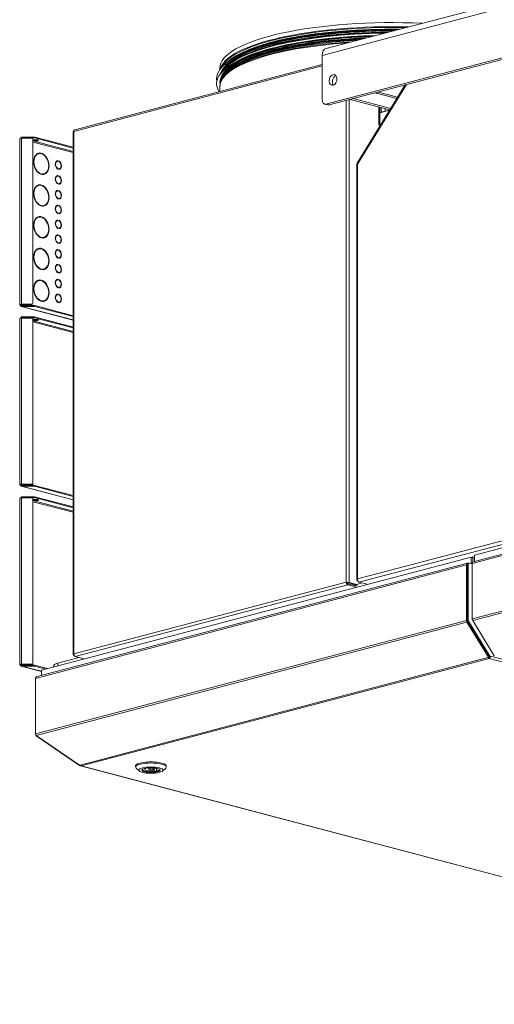
# Model space of a CAD drawing. Units: millimetres. Extents: x 207 to 8681, y 186 to 5585.
# Drawn here: x 5614 to 6047, y 251 to 1149 of the extents above; entities that cross this region are included whole.
import ezdxf

# ---------------------------------------------------------------- set-up
doc = ezdxf.new("R2010")
doc.units = ezdxf.units.MM
doc.header["$LTSCALE"] = 20
doc.layers.add('AM - Drawing', color=7, linetype='Continuous', lineweight=5)

msp = doc.modelspace()

# ---------------------------------------------------------------- linework, layer by layer
at = {"layer": 'AM - Drawing'}
for p, q in [((6843.47, 1367.18), (5890.01, 1116.15)), ((5893.63, 1122.4), (6847.09, 1373.42)), ((5893.54, 1071.7), (6839.94, 1320.86)), ((6842.76, 1320.11), (5896.37, 1070.95)), ((5890.01, 1075.59), (5890.01, 1116.15)), ((5663.66, 1046.84), (5890.01, 1106.44)), ((5890.01, 1107.76), (5664.41, 1048.36)), ((5796.78, 1104.54), (5796.78, 1103.29)), ((5799.67, 1096.01), (5798.95, 1094.81)), ((5796.78, 1087.57), (5796.78, 1083.22)), ((5965.8, 1089.23), (5921.85, 1017.7)), ((5966.85, 1089.51), (5922.29, 1016.98)), ((5941.03, 1082.71), (5938.2, 1081.96)), ((5938.2, 1081.96), (5958.11, 1076.72)), ((5941.03, 1082.71), (5958.9, 1078)), ((5895.1, 1070.94), (5892.27, 1071.68)), ((5896.37, 1070.95), (5893.54, 1071.7)), ((5911.86, 635.62), (5911.86, 1075.03)), ((5914.69, 1075.77), (5914.69, 635.33)), ((5918.4, 1076.75), (5915.57, 1076.01)), ((5915.57, 1076.01), (5951.81, 1066.46)), ((5918.4, 1076.75), (5952.6, 1067.75)), ((5941.73, 1069.12), (5941.73, 1052.77)), ((5942.79, 1068.84), (5942.79, 1063.74)), ((5943.85, 1068.56), (5943.85, 1064.43)), ((5951.56, 1066.05), (5942.79, 1063.74)), ((5942.79, 1051.79), (5942.79, 1063.74)), ((5943.85, 1064.43), (5947.39, 1065.36)), ((5943.85, 1064.43), (5944.56, 1064.24)), ((5943.92, 1064.17), (5944.38, 1064.29)), ((5947.39, 1065.36), (5947.39, 1067.63)), ((5947.39, 1065.36), (5948.1, 1065.17)), ((5948.52, 1065.38), (5951.65, 1066.21)), ((5941.73, 1052.77), (5942.79, 1053.05)), ((5942.79, 1052.49), (5941.73, 1052.77)), ((5627.45, 1041.62), (5615.84, 1041.62)), ((5615.84, 1040.9), (5615.84, 1041.62)), ((5627.45, 1041.62), (5627.45, 1040.9)), ((5628.16, 1040.82), (5628.16, 1041.54)), ((5663.08, 1032.35), (5628.16, 1041.54)), ((5663.08, 1046.61), (5663.08, 569.76)), ((5663.66, 1046.84), (5663.66, 570.27)), ((5614.34, 888.71), (5614.34, 1040.17)), ((5615.84, 1040.9), (5627.45, 1040.9)), ((5615.84, 1040.9), (5617.09, 1040.57)), ((5615.84, 1040.57), (5625.36, 1040.57)), ((5615.84, 1040.57), (5615.84, 889.11)), ((5626.36, 1039.6), (5626.36, 890.07)), ((5626.36, 1038.13), (5663.08, 1028.46)), ((5663.08, 1027.46), (5626.36, 1037.12)), ((5663.08, 1031.62), (5628.16, 1040.82)), ((5631.55, 1026.46), (5631.02, 1026.32)), ((5633.61, 1027), (5633.08, 1026.86)), ((5633.08, 1026.59), (5633.08, 1026.86)), ((5633.61, 1027), (5633.61, 1026.52)), ((5634.32, 1026.33), (5634.32, 1026.82)), ((5648.63, 1019.46), (5648.1, 1019.32)), ((5649.17, 1019.99), (5648.64, 1019.86)), ((5648.64, 1019.46), (5648.64, 1019.86)), ((5649.17, 1019.99), (5649.17, 1019.51)), ((5649.87, 1019.32), (5649.87, 1019.81)), ((5921.56, 1016.66), (5921.56, 637.96)), ((5922.29, 1016.98), (5922.29, 638.84)), ((5633.61, 1008.22), (5633.08, 1008.08)), ((5633.08, 1007.94), (5633.08, 1008.08)), ((5633.61, 1008.22), (5633.61, 1007.73)), ((5634.32, 1007.55), (5634.32, 1008.03)), ((5636.38, 1008.09), (5635.85, 1007.95)), ((5648.63, 1005.95), (5648.1, 1005.81)), ((5649.17, 1012.82), (5648.64, 1012.68)), ((5648.64, 1012.64), (5648.64, 1012.68)), ((5649.17, 1006.49), (5648.64, 1006.35)), ((5648.64, 1005.95), (5648.64, 1006.35)), ((5649.17, 1012.82), (5649.17, 1012.34)), ((5649.17, 1006.49), (5649.17, 1006)), ((5649.87, 1012.15), (5649.87, 1012.64)), ((5649.87, 1005.82), (5649.87, 1006.3)), ((5650.41, 1012.69), (5649.88, 1012.55)), ((5631.55, 997.52), (5631.02, 997.38)), ((5633.61, 998.06), (5633.08, 997.92)), ((5633.08, 997.65), (5633.08, 997.92)), ((5633.61, 998.06), (5633.61, 997.58)), ((5634.32, 997.39), (5634.32, 997.87)), ((5649.17, 999.32), (5648.64, 999.18)), ((5648.64, 999.13), (5648.64, 999.18)), ((5649.17, 999.32), (5649.17, 998.83)), ((5649.87, 998.65), (5649.87, 999.13)), ((5650.41, 999.18), (5649.88, 999.04)), ((5648.63, 992.45), (5648.1, 992.31)), ((5649.17, 992.98), (5648.64, 992.84)), ((5648.64, 992.45), (5648.64, 992.84)), ((5649.17, 992.98), (5649.17, 992.5)), ((5649.87, 992.31), (5649.87, 992.8)), ((5633.61, 979.27), (5633.08, 979.13)), ((5633.08, 978.99), (5633.08, 979.13)), ((5633.61, 979.27), (5633.61, 978.79)), ((5634.32, 978.6), (5634.32, 979.09)), ((5636.38, 979.15), (5635.85, 979.01)), ((5648.63, 978.94), (5648.1, 978.8)), ((5649.17, 985.81), (5648.64, 985.67)), ((5648.64, 985.63), (5648.64, 985.67)), ((5649.17, 979.48), (5648.64, 979.34)), ((5648.64, 978.94), (5648.64, 979.34)), ((5649.17, 985.81), (5649.17, 985.33)), ((5649.17, 979.48), (5649.17, 978.99)), ((5649.87, 985.14), (5649.87, 985.63)), ((5649.87, 978.8), (5649.87, 979.29)), ((5650.41, 985.68), (5649.88, 985.54)), ((5649.17, 972.31), (5648.64, 972.17)), ((5648.64, 972.12), (5648.64, 972.17)), ((5649.17, 972.31), (5649.17, 971.82)), ((5649.87, 971.63), (5649.87, 972.12)), ((5650.41, 972.17), (5649.88, 972.03)), ((5631.55, 968.58), (5631.02, 968.44)), ((5633.61, 969.12), (5633.08, 968.98)), ((5633.08, 968.71), (5633.08, 968.98)), ((5633.61, 969.12), (5633.61, 968.64)), ((5634.32, 968.45), (5634.32, 968.93)), ((5648.63, 965.43), (5648.1, 965.29)), ((5649.17, 965.97), (5648.64, 965.83)), ((5648.64, 965.44), (5648.64, 965.83)), ((5649.17, 965.97), (5649.17, 965.48)), ((5649.87, 965.3), (5649.87, 965.78)), ((5648.63, 951.93), (5648.1, 951.79)), ((5649.17, 958.8), (5648.64, 958.66)), ((5648.64, 958.62), (5648.64, 958.66)), ((5649.17, 952.46), (5648.64, 952.32)), ((5648.64, 951.93), (5648.64, 952.32)), ((5649.17, 958.8), (5649.17, 958.31)), ((5649.17, 952.46), (5649.17, 951.98)), ((5649.87, 958.13), (5649.87, 958.61)), ((5649.87, 951.79), (5649.87, 952.28)), ((5650.41, 958.66), (5649.88, 958.52)), ((5633.61, 950.33), (5633.08, 950.19)), ((5633.08, 950.05), (5633.08, 950.19)), ((5633.61, 950.33), (5633.61, 949.85)), ((5634.32, 949.66), (5634.32, 950.15)), ((5636.38, 950.2), (5635.85, 950.06)), ((5649.17, 945.29), (5648.64, 945.15)), ((5648.64, 945.11), (5648.64, 945.15)), ((5649.17, 945.29), (5649.17, 944.81)), ((5649.87, 944.62), (5649.87, 945.11)), ((5650.41, 945.16), (5649.88, 945.02)), ((5631.55, 939.64), (5631.02, 939.5)), ((5633.61, 940.18), (5633.08, 940.04)), ((5633.08, 939.77), (5633.08, 940.04)), ((5633.61, 940.18), (5633.61, 939.69)), ((5634.32, 939.51), (5634.32, 939.99)), ((5648.63, 938.42), (5648.1, 938.28)), ((5649.17, 938.96), (5648.64, 938.82)), ((5648.64, 938.42), (5648.64, 938.82)), ((5649.17, 938.96), (5649.17, 938.47)), ((5649.87, 938.29), (5649.87, 938.77)), ((5648.63, 924.92), (5648.1, 924.78)), ((5649.17, 931.79), (5648.64, 931.65)), ((5648.64, 931.6), (5648.64, 931.65)), ((5649.17, 925.45), (5648.64, 925.31)), ((5648.64, 924.92), (5648.64, 925.31)), ((5649.17, 931.79), (5649.17, 931.3)), ((5649.17, 925.45), (5649.17, 924.97)), ((5649.87, 931.11), (5649.87, 931.6)), ((5649.87, 924.78), (5649.87, 925.27)), ((5650.41, 931.65), (5649.88, 931.51)), ((5633.61, 921.39), (5633.08, 921.25)), ((5633.08, 921.11), (5633.08, 921.25)), ((5633.61, 921.39), (5633.61, 920.91)), ((5634.32, 920.72), (5634.32, 921.2)), ((5636.38, 921.26), (5635.85, 921.12)), ((5649.17, 918.28), (5648.64, 918.14)), ((5648.64, 918.1), (5648.64, 918.14)), ((5649.17, 918.28), (5649.17, 917.79)), ((5649.87, 917.61), (5649.87, 918.1)), ((5650.41, 918.15), (5649.88, 918.01)), ((5631.55, 910.69), (5631.02, 910.56)), ((5633.61, 911.24), (5633.08, 911.1)), ((5633.08, 910.83), (5633.08, 911.1)), ((5633.61, 911.24), (5633.61, 910.75)), ((5634.32, 910.57), (5634.32, 911.05)), ((5648.63, 911.41), (5648.1, 911.27)), ((5649.17, 911.95), (5648.64, 911.81)), ((5648.64, 911.41), (5648.64, 911.81)), ((5649.17, 911.95), (5649.17, 911.46)), ((5649.87, 911.27), (5649.87, 911.76)), ((5648.63, 897.9), (5648.1, 897.76)), ((5649.17, 904.78), (5648.64, 904.64)), ((5648.64, 904.59), (5648.64, 904.64)), ((5649.17, 898.44), (5648.64, 898.3)), ((5648.64, 897.9), (5648.64, 898.3)), ((5649.17, 904.78), (5649.17, 904.29)), ((5649.17, 898.44), (5649.17, 897.95)), ((5649.87, 904.1), (5649.87, 904.59)), ((5649.87, 897.77), (5649.87, 898.25)), ((5650.41, 904.64), (5649.88, 904.5)), ((5625.36, 889.11), (5615.84, 889.11)), ((5615.84, 889.11), (5615.84, 888.91)), ((5625.36, 888.91), (5615.84, 888.91)), ((5625.36, 889.11), (5625.36, 888.91)), ((5626.36, 889.87), (5626.36, 890.07)), ((5633.61, 892.45), (5633.08, 892.31)), ((5633.08, 892.17), (5633.08, 892.31)), ((5633.61, 892.45), (5633.61, 891.97)), ((5634.32, 891.78), (5634.32, 892.26)), ((5636.38, 892.32), (5635.85, 892.18)), ((5649.17, 891.27), (5648.64, 891.13)), ((5648.64, 891.09), (5648.64, 891.13)), ((5649.17, 891.27), (5649.17, 890.78)), ((5649.87, 890.6), (5649.87, 891.08)), ((5650.41, 891.13), (5649.88, 890.99)), ((5614.39, 888.81), (5615.31, 888.57)), ((5615.31, 888.57), (5614.78, 888.43)), ((5615.31, 888.85), (5615.31, 888.57)), ((5615.31, 888.57), (5617.53, 887.99)), ((5663.08, 874.72), (5615.46, 887.26)), ((5627.45, 887.99), (5615.84, 887.99)), ((5615.84, 887.99), (5615.84, 887.26)), ((5615.84, 887.26), (5627.45, 887.26)), ((5615.84, 887.26), (5663.08, 874.83)), ((5627.45, 887.99), (5627.45, 887.26)), ((5628.16, 887.19), (5628.16, 887.91)), ((5628.16, 887.91), (5663.08, 878.72)), ((5628.16, 887.19), (5663.08, 877.99)), ((5614.34, 724.71), (5614.34, 876.17)), ((5615.84, 876.89), (5615.84, 877.62)), ((5627.86, 877.62), (5615.84, 877.62)), ((5615.84, 876.89), (5617.09, 876.56)), ((5615.84, 876.89), (5627.86, 876.89)), ((5615.84, 876.56), (5626.36, 876.56)), ((5615.84, 876.56), (5615.84, 725.1)), ((5626.36, 876.56), (5626.36, 725.1)), ((5626.36, 874.12), (5663.08, 864.46)), ((5663.08, 863.45), (5626.36, 873.12)), ((5663.08, 868.35), (5627.86, 877.62)), ((5627.86, 876.89), (5627.86, 877.62)), ((5663.08, 867.62), (5627.86, 876.89)), ((5922.29, 638.84), (6833.75, 878.81)), ((6836.12, 876.09), (5923.45, 635.81)), ((6444.08, 763.95), (6027.88, 654.38)), ((6447.92, 770.72), (6028.95, 660.42)), ((6026.97, 652.81), (6443.18, 762.39)), ((5614.39, 724.81), (5615.31, 724.57)), ((5615.31, 724.57), (5614.78, 724.43)), ((5615.31, 724.85), (5615.31, 724.57)), ((5615.31, 724.57), (5617.53, 723.98)), ((5663.08, 710.72), (5615.46, 723.26)), ((5615.84, 725.1), (5615.84, 724.91)), ((5626.36, 725.1), (5615.84, 725.1)), ((5626.36, 724.91), (5615.84, 724.91)), ((5615.84, 723.98), (5615.84, 723.26)), ((5627.86, 723.98), (5615.84, 723.98)), ((5615.84, 723.26), (5627.86, 723.26)), ((5615.84, 723.26), (5663.08, 710.83)), ((5626.36, 724.91), (5626.36, 725.1)), ((5627.86, 723.98), (5663.08, 714.71)), ((5627.86, 723.26), (5627.86, 723.98)), ((5627.86, 723.26), (5663.08, 713.99)), ((5614.34, 560.71), (5614.34, 712.17)), ((5615.84, 712.89), (5615.84, 713.61)), ((5627.86, 713.61), (5615.84, 713.61)), ((5615.84, 712.89), (5617.09, 712.56)), ((5615.84, 712.89), (5627.86, 712.89)), ((5615.84, 712.56), (5626.36, 712.56)), ((5615.84, 712.56), (5615.84, 561.1)), ((5626.36, 712.56), (5626.36, 561.1)), ((5626.36, 710.12), (5663.08, 700.45)), ((5663.08, 704.34), (5627.86, 713.61)), ((5627.86, 712.89), (5627.86, 713.61)), ((5663.08, 703.62), (5627.86, 712.89)), ((6026.97, 602.17), (6443.18, 711.74)), ((6027.39, 600.69), (6443.59, 710.27)), ((5663.08, 699.45), (5626.36, 709.12)), ((6025.81, 658.57), (5634.07, 555.43)), ((6028.95, 657.74), (6025.81, 658.57)), ((6025.81, 658.57), (6025.81, 652.67)), ((6027.4, 659.21), (6027.4, 654.1)), ((6028.95, 660.42), (6028.95, 654.66)), ((5628.69, 547.96), (6021.6, 651.4)), ((6022.51, 652.96), (5630.05, 549.64)), ((6021.6, 651.4), (6021.6, 600.75)), ((6022.31, 600.57), (6022.31, 651.21)), ((6022.59, 651.88), (6022.54, 651.87)), ((6023.3, 652.36), (6022.59, 652.18)), ((6022.59, 652.18), (6022.59, 600.65)), ((6023.03, 652.95), (6023.01, 652.96)), ((6023.75, 653.15), (6023.04, 652.96)), ((6023.3, 652.36), (6023.3, 600.83)), ((6026.97, 652.36), (6024, 653.14)), ((6026.97, 653.33), (6027.03, 653.35)), ((6026.97, 652.81), (6026.97, 653.33)), ((6026.97, 602.17), (6026.97, 652.81)), ((6027.43, 654.11), (6027.43, 654.11)), ((5663.66, 570.27), (5911.86, 635.62)), ((5913.48, 633.37), (5664.87, 567.92)), ((5912.56, 635.43), (5911.86, 635.62)), ((5913.48, 634.33), (5921.36, 632.26)), ((5913.48, 634.33), (5913.48, 633.37)), ((5913.48, 633.37), (5921.36, 631.29)), ((5913.98, 635.15), (5914.69, 635.33)), ((5913.98, 635.15), (5921.86, 633.07)), ((5922.57, 633.26), (5914.69, 635.33)), ((5920.59, 633.41), (5918.8, 632.93)), ((5922.43, 637.12), (5922.29, 637.08)), ((5922.29, 637.08), (5922.46, 637.04)), ((5926.58, 634.98), (5922.57, 633.93)), ((5930.98, 633.82), (5923.45, 635.81)), ((6022.59, 604.66), (6022.31, 604.59)), ((6026.97, 601.8), (6026.97, 602.17)), ((6026.97, 601.8), (6027, 601.81)), ((5628.69, 497.31), (6021.6, 600.75)), ((5629.31, 495.89), (6022.01, 599.28)), ((6022.01, 599.28), (6041.66, 567.3)), ((6042.16, 567.85), (6022.51, 599.83)), ((6023.3, 600.83), (6022.59, 600.65)), ((6023.5, 600.1), (6022.8, 599.91)), ((6022.8, 599.91), (6042.41, 568)), ((6023.5, 600.1), (6043.11, 568.18)), ((6027.18, 601.06), (6027.2, 601.07)), ((6027.25, 600.96), (6027.18, 601.06)), ((6047.04, 568.71), (6027.39, 600.69)), ((5668.36, 567), (5649.1, 561.93)), ((5663.77, 569.27), (5663.66, 569.25)), ((5663.66, 569.25), (5663.79, 569.21)), ((5672.75, 565.84), (5664.87, 567.92)), ((5669.31, 468.98), (6041.25, 566.9)), ((5670.31, 468.15), (6042.25, 566.08)), ((6041.25, 566.9), (6041.6, 567)), ((6042.16, 567.85), (6041.66, 567.3)), ((6041.67, 567.04), (6042.17, 567.59)), ((6042.25, 566.08), (6042.25, 567.04)), ((6042.25, 566.08), (6867.87, 348.71)), ((6043.11, 568.18), (6042.41, 568)), ((6043.34, 568.06), (6042.63, 567.87)), ((6043.41, 568.1), (6043.66, 568.38)), ((6043.66, 568.38), (6869.28, 351.01)), ((5614.39, 560.81), (5615.31, 560.57)), ((5615.31, 560.57), (5614.78, 560.43)), ((5615.31, 560.85), (5615.31, 560.57)), ((5615.31, 560.57), (5617.53, 559.98)), ((5634.07, 554.36), (5615.46, 559.26)), ((5615.84, 561.1), (5615.84, 560.9)), ((5626.36, 561.1), (5615.84, 561.1)), ((5626.36, 560.9), (5615.84, 560.9)), ((5615.84, 559.98), (5615.84, 559.26)), ((5627.86, 559.98), (5615.84, 559.98)), ((5615.84, 559.26), (5627.86, 559.26)), ((5615.84, 559.26), (5634.07, 554.46)), ((5626.36, 560.9), (5626.36, 561.1)), ((5627.86, 559.98), (5639.61, 556.89)), ((5627.86, 559.26), (5627.86, 559.98)), ((5627.86, 559.26), (5638.23, 556.53)), ((5645, 559.32), (5645, 558.31)), ((5649.1, 559.39), (5649.1, 561.93)), ((5628.69, 497.31), (5628.69, 547.96)), ((5634.07, 555.43), (5634.07, 550.7)), ((5628.69, 496.88), (5628.69, 497.31)), ((5628.69, 496.88), (5628.74, 496.9)), ((5668.91, 468.88), (5629.31, 495.89)), ((5629.31, 495.57), (5629.45, 495.8)), ((5668.91, 468.56), (5629.31, 495.57)), ((5669.31, 468.98), (5668.91, 468.88)), ((5668.91, 468.56), (5669.14, 468.94)), ((5669.31, 468.46), (5668.91, 468.56)), ((5669.31, 468.46), (5669.48, 468.74)), ((5669.8, 468.15), (6495.42, 250.79)), ((6495.93, 250.79), (5670.31, 468.15)), ((5719.95, 467.19), (5719.95, 468.15)), ((5747.95, 467.19), (5747.95, 468.15)), ((5723.37, 463.51), (5720.48, 466.18)), ((5728.95, 465.58), (5727.9, 465.81)), ((5728.95, 465.58), (5728.95, 466.06)), ((5730.41, 466.29), (5730.9, 466.18)), ((5731.95, 464.97), (5731.95, 466.32)), ((5735.95, 464.97), (5735.95, 466.32)), ((5737, 463.77), (5737, 466.18)), ((5738.95, 463.33), (5737, 463.77)), ((5738.95, 464.37), (5738.95, 465.58)), ((5738.95, 464.37), (5738.95, 463.33)), ((5738.95, 464.37), (5740.9, 463.93)), ((5744.53, 463.51), (5747.42, 466.18))]:
    msp.add_line(p, q, dxfattribs=at)
for centre, major_axis, ratio, start_param, end_param in [((5954.28, 1104.54), (-157.5, 0), 0.263274, 4.541877, 6.283185), ((5954.28, 1100.81), (-157.5, 0), 0.263274, 4.622096, 6.210455), ((5954.28, 1100.09), (-157.3, 0), 0.263274, 4.639373, 6.169525), ((5954.28, 1098.87), (-156.57, 0), 0.263274, 4.671592, 6.027181), ((5954.28, 1098.63), (-156.5, 0), 0.263274, 4.677632, 5.989446), ((5954.28, 1090.33), (-160.5, 0), 0.263274, 4.860837, 6.456198), ((5954.28, 1095.15), (-160.5, 0), 0.263274, 4.735408, 6.340293), ((5954.28, 1090.83), (-157, 0), 0.263274, 4.876652, 6.277295), ((5954.28, 1095.66), (-157, 0), 0.263274, 4.746338, 6.171733), ((5954.28, 1095.15), (-157, 0), 0.263274, 4.759046, 6.146349), ((5954.28, 1095.15), (-156.5, 0), 0.263274, 4.762561, 6.115682), ((5954.28, 1098.05), (-157, 0), 0.263274, 4.688212, 5.954594), ((5954.28, 1093.22), (-157, 0), 0.263274, 4.809483, 5.954594), ((5954.28, 1097.5), (-157, 0), 0.263274, 4.701248, 5.765185), ((5954.28, 1092.68), (-157, 0), 0.263274, 4.824383, 5.765185), ((5954.28, 1091.32), (-157.5, 0), 0.263274, 5.362761, 6.327318), ((5954.28, 1087.57), (-157.5, 0), 0.263274, 4.97489, 6.283185), ((5954.28, 1096.14), (-157.5, 0), 0.263274, 5.362761, 6.216092), ((5954.28, 1090.33), (-157, 0), 0.263274, 4.891615, 6.262565), ((5954.28, 1090.33), (-156.5, 0), 0.263274, 4.896239, 6.203855), ((5954.28, 1088.29), (-157.3, 0), 0.263274, 4.952789, 6.124966), ((5954.28, 1089.75), (-156.5, 0), 0.263274, 4.913966, 6.156408), ((5954.28, 1089.51), (-156.57, 0), 0.263274, 4.920861, 6.124966), ((5895.67, 1114.67), (-2.04, 7.74), 0.682161, 0, 1.202469), ((5902.88, 1092.97), (-1.27, -4.84), 0.682161, 3.584708, 5.84007), ((5893.54, 1076.52), (-1.27, -4.84), 0.682161, 5.080717, 6.651513), ((5896.37, 1075.77), (-1.27, -4.84), 0.682161, 0, 0.368328), ((5944.56, 1061.76), (-0.64, 2.42), 0.682161, 0, 0.319917), ((5948.8, 1059.46), (0.46, 1.74), 0.682161, 0.615679, 1.691772), ((5615.84, 1040.17), (0.38, 1.45), 0.682161, 0.368328, 1.544052), ((5627.45, 1041.36), (-1, 0), 0.263274, 3.926991, 4.712389), ((5615.84, 1040.17), (-1.5, 0), 0.263274, 6.021386, 6.283185), ((5615.84, 1040.17), (-1.5, 0), 0.263274, 4.712389, 6.021386), ((5615.84, 1040.17), (0.191, 0.725), 0.682161, 0.368328, 1.20501), ((5625.36, 1039.6), (1, 0), 0.964721, 0, 1.570796), ((5628.92, 1039.48), (2.5, 0), 0.263274, 3.723537, 5.701241), ((5627.45, 1040.63), (1, 0), 0.263274, 0.785398, 1.570796), ((5633.96, 1017.27), (-2.55, 9.67), 0.682161, 5.964879, 9.006429), ((5633.96, 1017.27), (-2.42, 9.19), 0.682161, 5.967514, 9.003794), ((5633.43, 1017.13), (-2.42, 9.19), 0.682161, 0, 0.638522), ((5633.43, 1017.13), (-2.55, 9.67), 0.682161, 5.964879, 6.242979), ((5633.96, 1017.27), (2.55, -9.67), 0.682161, 5.964879, 9.006429), ((5633.43, 1017.13), (-2.55, 9.67), 0.682161, 5.580065, 5.78953), ((5633.96, 1017.27), (2.42, -9.19), 0.682161, 5.967514, 9.003794), ((5649.52, 1016.07), (-1.02, 3.87), 0.682161, 6.040185, 8.931122), ((5648.99, 1015.93), (-0.89, 3.38), 0.682161, 0, 0.584202), ((5649.52, 1016.07), (-0.89, 3.38), 0.682161, 6.058205, 8.913103), ((5648.99, 1015.93), (-1.02, 3.87), 0.682161, 6.040185, 6.182526), ((5649.52, 1016.07), (1.02, -3.87), 0.682161, 6.040185, 8.931122), ((5648.99, 1015.93), (-1.02, 3.87), 0.682161, 5.530541, 5.597034), ((5649.52, 1016.07), (0.89, -3.38), 0.682161, 6.058205, 8.913103), ((5633.43, 1017.13), (-2.42, 9.19), 0.682161, 2.50307, 2.720609), ((5633.43, 1017.13), (2.42, -9.19), 0.682161, 6.046819, 6.283185), ((5633.43, 1017.13), (2.55, -9.67), 0.682161, 0.040207, 0.70312), ((5649.52, 1002.57), (-1.02, 3.87), 0.682161, 6.040185, 8.931122), ((5648.99, 1002.43), (-0.89, 3.38), 0.682161, 0, 0.584202), ((5649.52, 1002.57), (-0.89, 3.38), 0.682161, 6.058205, 8.913103), ((5648.99, 1002.43), (-1.02, 3.87), 0.682161, 6.040185, 6.182526), ((5648.99, 1015.93), (-0.89, 3.38), 0.682161, 2.557391, 2.629917), ((5648.99, 1015.93), (0.89, -3.38), 0.682161, 6.280065, 6.283185), ((5649.52, 1002.57), (1.02, -3.87), 0.682161, 6.040185, 8.931122), ((5648.99, 1002.43), (-1.02, 3.87), 0.682161, 5.530541, 5.597034), ((5649.52, 1002.57), (0.89, -3.38), 0.682161, 6.058205, 8.913103), ((5648.99, 1015.93), (1.02, -3.87), 0.682161, 0.10066, 0.752645), ((5633.96, 988.33), (-2.55, 9.67), 0.682161, 5.964879, 9.006429), ((5633.96, 988.33), (-2.42, 9.19), 0.682161, 5.967514, 9.003794), ((5633.43, 988.19), (-2.42, 9.19), 0.682161, 0, 0.638522), ((5633.43, 988.19), (-2.55, 9.67), 0.682161, 5.964879, 6.242979), ((5633.96, 988.33), (2.55, -9.67), 0.682161, 5.964879, 9.006429), ((5633.43, 988.19), (-2.55, 9.67), 0.682161, 5.580065, 5.78953), ((5633.96, 988.33), (2.42, -9.19), 0.682161, 5.967514, 9.003794), ((5648.99, 1002.43), (-0.89, 3.38), 0.682161, 2.557391, 2.629917), ((5648.99, 1002.43), (0.89, -3.38), 0.682161, 6.280065, 6.283185), ((5648.99, 1002.43), (1.02, -3.87), 0.682161, 0.10066, 0.752645), ((5649.52, 989.06), (-1.02, 3.87), 0.682161, 6.040185, 8.931122), ((5648.99, 988.92), (-0.89, 3.38), 0.682161, 0, 0.584202), ((5649.52, 989.06), (-0.89, 3.38), 0.682161, 6.058205, 8.913103), ((5648.99, 988.92), (-1.02, 3.87), 0.682161, 6.040185, 6.182526), ((5649.52, 989.06), (1.02, -3.87), 0.682161, 6.040185, 8.931122), ((5648.99, 988.92), (-1.02, 3.87), 0.682161, 5.530541, 5.597034), ((5649.52, 989.06), (0.89, -3.38), 0.682161, 6.058205, 8.913103), ((5633.43, 988.19), (-2.42, 9.19), 0.682161, 2.50307, 2.720609), ((5633.43, 988.19), (2.42, -9.19), 0.682161, 6.046819, 6.283185), ((5633.43, 988.19), (2.55, -9.67), 0.682161, 0.040207, 0.70312), ((5649.52, 975.55), (-1.02, 3.87), 0.682161, 6.040185, 8.931122), ((5648.99, 975.42), (-0.89, 3.38), 0.682161, 0, 0.584202), ((5649.52, 975.55), (-0.89, 3.38), 0.682161, 6.058205, 8.913103), ((5648.99, 975.42), (-1.02, 3.87), 0.682161, 6.040185, 6.182526), ((5648.99, 988.92), (-0.89, 3.38), 0.682161, 2.557391, 2.629917), ((5648.99, 988.92), (0.89, -3.38), 0.682161, 6.280065, 6.283185), ((5649.52, 975.55), (1.02, -3.87), 0.682161, 6.040185, 8.931122), ((5648.99, 975.42), (-1.02, 3.87), 0.682161, 5.530541, 5.597034), ((5649.52, 975.55), (0.89, -3.38), 0.682161, 6.058205, 8.913103), ((5648.99, 988.92), (1.02, -3.87), 0.682161, 0.10066, 0.752645), ((5633.96, 959.39), (-2.55, 9.67), 0.682161, 5.964879, 9.006429), ((5648.99, 975.42), (-0.89, 3.38), 0.682161, 2.557391, 2.629917), ((5648.99, 975.42), (0.89, -3.38), 0.682161, 6.280065, 6.283185), ((5648.99, 975.42), (1.02, -3.87), 0.682161, 0.10066, 0.752645), ((5633.96, 959.39), (-2.42, 9.19), 0.682161, 5.967514, 9.003794), ((5633.43, 959.25), (-2.42, 9.19), 0.682161, 0, 0.638522), ((5633.43, 959.25), (-2.55, 9.67), 0.682161, 5.964879, 6.242979), ((5633.96, 959.39), (2.55, -9.67), 0.682161, 5.964879, 9.006429), ((5633.43, 959.25), (-2.55, 9.67), 0.682161, 5.580065, 5.78953), ((5633.96, 959.39), (2.42, -9.19), 0.682161, 5.967514, 9.003794), ((5649.52, 962.05), (-1.02, 3.87), 0.682161, 6.040185, 8.931122), ((5648.99, 961.91), (-0.89, 3.38), 0.682161, 0, 0.584202), ((5649.52, 962.05), (-0.89, 3.38), 0.682161, 6.058205, 8.913103), ((5648.99, 961.91), (-1.02, 3.87), 0.682161, 6.040185, 6.182526), ((5649.52, 962.05), (1.02, -3.87), 0.682161, 6.040185, 8.931122), ((5648.99, 961.91), (-1.02, 3.87), 0.682161, 5.530541, 5.597034), ((5649.52, 962.05), (0.89, -3.38), 0.682161, 6.058205, 8.913103), ((5633.43, 959.25), (2.55, -9.67), 0.682161, 0.040207, 0.70312), ((5649.52, 948.54), (-1.02, 3.87), 0.682161, 6.040185, 8.931122), ((5648.99, 948.4), (-0.89, 3.38), 0.682161, 0, 0.584202), ((5649.52, 948.54), (-0.89, 3.38), 0.682161, 6.058205, 8.913103), ((5648.99, 948.4), (-1.02, 3.87), 0.682161, 6.040185, 6.182526), ((5648.99, 961.91), (-0.89, 3.38), 0.682161, 2.557391, 2.629917), ((5648.99, 961.91), (0.89, -3.38), 0.682161, 6.280065, 6.283185), ((5649.52, 948.54), (1.02, -3.87), 0.682161, 6.040185, 8.931122), ((5648.99, 948.4), (-1.02, 3.87), 0.682161, 5.530541, 5.597034), ((5649.52, 948.54), (0.89, -3.38), 0.682161, 6.058205, 8.913103), ((5648.99, 961.91), (1.02, -3.87), 0.682161, 0.10066, 0.752645), ((5633.43, 959.25), (-2.42, 9.19), 0.682161, 2.50307, 2.720609), ((5633.43, 959.25), (2.42, -9.19), 0.682161, 6.046819, 6.283185), ((5648.99, 948.4), (-0.89, 3.38), 0.682161, 2.557391, 2.629917), ((5648.99, 948.4), (0.89, -3.38), 0.682161, 6.280065, 6.283185), ((5648.99, 948.4), (1.02, -3.87), 0.682161, 0.10066, 0.752645), ((5633.96, 930.45), (-2.55, 9.67), 0.682161, 5.964879, 9.006429), ((5633.96, 930.45), (-2.42, 9.19), 0.682161, 5.967514, 9.003794), ((5633.43, 930.31), (-2.42, 9.19), 0.682161, 0, 0.638522), ((5633.43, 930.31), (-2.55, 9.67), 0.682161, 5.964879, 6.242979), ((5633.96, 930.45), (2.55, -9.67), 0.682161, 5.964879, 9.006429), ((5633.43, 930.31), (-2.55, 9.67), 0.682161, 5.580065, 5.78953), ((5633.96, 930.45), (2.42, -9.19), 0.682161, 5.967514, 9.003794), ((5649.52, 935.04), (-1.02, 3.87), 0.682161, 6.040185, 8.931122), ((5648.99, 934.9), (-0.89, 3.38), 0.682161, 0, 0.584202), ((5649.52, 935.04), (-0.89, 3.38), 0.682161, 6.058205, 8.913103), ((5648.99, 934.9), (-1.02, 3.87), 0.682161, 6.040185, 6.182526), ((5649.52, 935.04), (1.02, -3.87), 0.682161, 6.040185, 8.931122), ((5648.99, 934.9), (-1.02, 3.87), 0.682161, 5.530541, 5.597034), ((5649.52, 935.04), (0.89, -3.38), 0.682161, 6.058205, 8.913103), ((5649.52, 921.53), (-1.02, 3.87), 0.682161, 6.040185, 8.931122), ((5649.52, 921.53), (-0.89, 3.38), 0.682161, 6.058205, 8.913103), ((5648.99, 921.39), (-1.02, 3.87), 0.682161, 6.040185, 6.182526), ((5648.99, 934.9), (-0.89, 3.38), 0.682161, 2.557391, 2.629917), ((5648.99, 934.9), (0.89, -3.38), 0.682161, 6.280065, 6.283185), ((5649.52, 921.53), (1.02, -3.87), 0.682161, 6.040185, 8.931122), ((5648.99, 921.39), (-1.02, 3.87), 0.682161, 5.530541, 5.597034), ((5648.99, 934.9), (1.02, -3.87), 0.682161, 0.10066, 0.752645), ((5633.43, 930.31), (-2.42, 9.19), 0.682161, 2.50307, 2.720609), ((5633.43, 930.31), (2.42, -9.19), 0.682161, 6.046819, 6.283185), ((5633.43, 930.31), (2.55, -9.67), 0.682161, 0.040207, 0.70312), ((5648.99, 921.39), (-0.89, 3.38), 0.682161, 0, 0.584202), ((5648.99, 921.39), (-0.89, 3.38), 0.682161, 2.557391, 2.629917), ((5649.52, 921.53), (0.89, -3.38), 0.682161, 6.058205, 8.913103), ((5648.99, 921.39), (0.89, -3.38), 0.682161, 6.280065, 6.283185), ((5648.99, 921.39), (1.02, -3.87), 0.682161, 0.10066, 0.752645), ((5633.96, 901.51), (-2.55, 9.67), 0.682161, 5.964879, 9.006429), ((5633.96, 901.51), (-2.42, 9.19), 0.682161, 5.967514, 9.003794), ((5633.43, 901.37), (-2.42, 9.19), 0.682161, 0, 0.638522), ((5633.43, 901.37), (-2.55, 9.67), 0.682161, 5.964879, 6.242979), ((5633.96, 901.51), (2.55, -9.67), 0.682161, 5.964879, 9.006429), ((5633.43, 901.37), (-2.55, 9.67), 0.682161, 5.580065, 5.78953), ((5633.96, 901.51), (2.42, -9.19), 0.682161, 5.967514, 9.003794), ((5649.52, 908.02), (-1.02, 3.87), 0.682161, 6.040185, 8.931122), ((5648.99, 907.88), (-0.89, 3.38), 0.682161, 0, 0.584202), ((5649.52, 908.02), (-0.89, 3.38), 0.682161, 6.058205, 8.913103), ((5648.99, 907.88), (-1.02, 3.87), 0.682161, 6.040185, 6.182526), ((5649.52, 908.02), (1.02, -3.87), 0.682161, 6.040185, 8.931122), ((5648.99, 907.88), (-1.02, 3.87), 0.682161, 5.530541, 5.597034), ((5649.52, 908.02), (0.89, -3.38), 0.682161, 6.058205, 8.913103), ((5649.52, 894.52), (-1.02, 3.87), 0.682161, 6.040185, 8.931122), ((5649.52, 894.52), (-0.89, 3.38), 0.682161, 6.058205, 8.913103), ((5648.99, 894.38), (-1.02, 3.87), 0.682161, 6.040185, 6.182526), ((5648.99, 907.88), (-0.89, 3.38), 0.682161, 2.557391, 2.629917), ((5648.99, 907.88), (0.89, -3.38), 0.682161, 6.280065, 6.283185), ((5649.52, 894.52), (1.02, -3.87), 0.682161, 6.040185, 8.931122), ((5648.99, 907.88), (1.02, -3.87), 0.682161, 0.10066, 0.752645), ((5615.84, 888.71), (-1.5, 0), 0.263274, 4.712389, 6.021386), ((5615.84, 888.71), (-0.75, 0), 0.263274, 4.712389, 7.068583), ((5625.36, 890.07), (1, 0), 0.964721, 4.712389, 6.283185), ((5625.36, 889.87), (1, 0), 0.964721, 4.712389, 6.283185), ((5633.43, 901.37), (-2.42, 9.19), 0.682161, 2.50307, 2.720609), ((5633.43, 901.37), (2.42, -9.19), 0.682161, 6.046819, 6.283185), ((5633.43, 901.37), (2.55, -9.67), 0.682161, 0.040207, 0.70312), ((5648.99, 894.38), (-0.89, 3.38), 0.682161, 0, 0.584202), ((5648.99, 894.38), (-0.89, 3.38), 0.682161, 2.557391, 2.629917), ((5648.99, 894.38), (-1.02, 3.87), 0.682161, 5.530541, 5.597034), ((5649.52, 894.52), (0.89, -3.38), 0.682161, 6.058205, 8.913103), ((5648.99, 894.38), (0.89, -3.38), 0.682161, 6.280065, 6.283185), ((5648.99, 894.38), (1.02, -3.87), 0.682161, 0.10066, 0.752645), ((5615.84, 888.71), (-1.5, 0), 0.263274, 6.021386, 7.068583), ((5615.84, 888.71), (-0.38, -1.45), 0.682161, 5.080717, 6.651513), ((5615.84, 888.71), (-0.191, -0.725), 0.682161, 5.080717, 6.651513), ((5627.45, 887.72), (-1, 0), 0.263274, 3.926991, 4.712389), ((5627.45, 887), (1, 0), 0.263274, 0.785398, 1.570796), ((5615.84, 876.17), (-1.5, 0), 0.263274, 6.021386, 6.283185), ((5615.84, 876.17), (-1.5, 0), 0.263274, 4.712389, 6.021386), ((5615.84, 876.17), (0.38, 1.45), 0.682161, 0.368328, 1.544052), ((5615.84, 876.17), (0.191, 0.725), 0.682161, 0.368328, 1.20501), ((5628.92, 875.48), (2.5, 0), 0.263274, 3.723537, 5.701241), ((5615.84, 724.71), (-1.5, 0), 0.263274, 6.021386, 7.068583), ((5615.84, 724.71), (-1.5, 0), 0.263274, 4.712389, 6.021386), ((5615.84, 724.71), (-0.38, -1.45), 0.682161, 5.080717, 6.651513), ((5615.84, 724.71), (-0.75, 0), 0.263274, 4.712389, 7.068583), ((5615.84, 724.71), (-0.191, -0.725), 0.682161, 5.080717, 6.651513), ((5615.84, 712.17), (-1.5, 0), 0.263274, 6.021386, 6.283185), ((5615.84, 712.17), (-1.5, 0), 0.263274, 4.712389, 6.021386), ((5615.84, 712.17), (0.38, 1.45), 0.682161, 0.368328, 1.544052), ((5615.84, 712.17), (0.191, 0.725), 0.682161, 0.368328, 1.20501), ((5628.92, 711.47), (2.5, 0), 0.263274, 3.723537, 5.701241), ((6023.01, 651.03), (-0.51, 1.93), 0.682161, 5.914858, 7.485654), ((6023.01, 651.03), (-0.255, 0.967), 0.682161, 0.275173, 1.202469), ((6023.3, 651.99), (-0.255, 0.967), 0.682161, 0, 1.202469), ((6024, 652.18), (-0.255, 0.967), 0.682161, 5.914858, 7.485654), ((6028.39, 652.44), (-0.51, 1.93), 0.682161, 0, 1.202469), ((6027.68, 653.15), (-0.255, 0.967), 0.682161, 0, 1.202469), ((6028.39, 601.79), (-0.51, 1.93), 0.682161, 1.202469, 1.987867), ((6027.68, 601.61), (-0.255, 0.967), 0.682161, 1.202469, 1.987867), ((6023.01, 600.38), (0.51, -1.93), 0.682161, 4.344061, 5.129459), ((6023.01, 600.38), (-0.255, 0.967), 0.682161, 1.202469, 1.987867), ((6023.3, 600.46), (0.255, -0.967), 0.682161, 4.344061, 5.129459), ((6024, 600.65), (0.255, -0.967), 0.682161, 4.344061, 5.129459), ((6042.25, 568.01), (0.51, -1.93), 0.682161, 5.129459, 5.914858), ((6041.45, 567.24), (0.222, -0.202), 0.668523, 5.873543, 7.44434), ((6042.25, 568.01), (0.255, -0.967), 0.682161, 5.376116, 5.914858), ((6041.95, 567.79), (0.222, -0.202), 0.668523, 0, 1.161154), ((6042.25, 568.01), (-0.51, -1.93), 0.682161, 0.368328, 1.939124), ((6042.25, 568.01), (-0.255, -0.967), 0.682161, 0.368328, 1.691947), ((6042.56, 568.16), (0.076, -0.29), 0.682161, 5.129459, 6.283185), ((6043.26, 568.35), (0.076, -0.29), 0.682161, 5.129459, 6.700256), ((5615.84, 560.71), (-1.5, 0), 0.263274, 6.021386, 7.068583), ((5615.84, 560.71), (-1.5, 0), 0.263274, 4.712389, 6.021386), ((5615.84, 560.71), (-0.38, -1.45), 0.682161, 5.080717, 6.651513), ((5615.84, 560.71), (-0.75, 0), 0.263274, 4.712389, 7.068583), ((5615.84, 560.71), (-0.191, -0.725), 0.682161, 5.080717, 6.651513), ((5659, 559.32), (-14, 0), 0.263274, 5.497787, 6.283185), ((5670.31, 470.08), (0.51, -1.93), 0.682161, 5.129459, 5.914858), ((5670.31, 470.08), (-0.51, -1.93), 0.682161, 5.866115, 6.651513), ((5733.95, 467.19), (-14, 0), 0.263274, 2.865185, 6.559593), ((5733.95, 468.15), (14, 0), 0.263274, 0, 3.141593), ((5733.95, 464.59), (-8.05, 0), 0.263274, 6.07191, 9.636053), ((5733.95, 464.97), (-8, 0), 0.263274, 0.057421, 2.245799), ((5733.95, 464.97), (-5.5, 0), 0.263274, 5.852235, 8.441374), ((5733.95, 464.97), (5.5, 0), 0.263274, 5.852235, 8.441374), ((5733.95, 464.97), (8, 0), 0.263274, 5.764624, 6.225765)]:
    msp.add_ellipse(centre, major_axis=major_axis, ratio=ratio, start_param=start_param, end_param=end_param, dxfattribs=at)
for centre, major_axis, ratio in [((5900.05, 1093.72), (-1.27, -4.84), 0.682161), ((5628.92, 1038.75), (-2.5, 0), 0.263274), ((5628.92, 874.75), (-2.5, 0), 0.263274), ((5628.92, 710.75), (-2.5, 0), 0.263274), ((5733.95, 464.3), (-11, 0), 0.263274), ((5733.95, 464.3), (8.35, 0), 0.263274), ((5733.95, 464.97), (-2, 0), 0.263274)]:
    msp.add_ellipse(centre, major_axis=major_axis, ratio=ratio, dxfattribs=at)
for points, knots in [([(5954.71, 1138.48), (5941.07, 1138.49), (5927.43, 1138.03), (5897.78, 1135.99), (5882.03, 1134.15), (5853.37, 1129.21), (5840.48, 1126.11), (5818.66, 1118.8), (5809.81, 1114.61), (5800.93, 1107.88), (5798.8, 1105.87), (5797.09, 1103.68)], [2.746196, 2.746196, 2.746196, 2.746196, 3.005515, 3.005515, 3.3284, 3.3284, 3.653377, 3.653377, 3.985414, 3.985414, 4.116489, 4.116489, 4.116489, 4.116489]), ([(5935.23, 1133.36), (5928.15, 1133.13), (5921.13, 1132.78), (5897.78, 1131.16), (5882.03, 1129.32), (5853.37, 1124.38), (5840.48, 1121.28), (5818.66, 1113.97), (5809.81, 1109.79), (5800.93, 1103.06), (5798.8, 1101.04), (5797.09, 1098.86)], [2.869904, 2.869904, 2.869904, 2.869904, 3.005515, 3.005515, 3.3284, 3.3284, 3.653377, 3.653377, 3.985414, 3.985414, 4.116489, 4.116489, 4.116489, 4.116489]), ([(5798.95, 1094.81), (5798.67, 1094.35), (5798.41, 1093.88), (5797.95, 1092.93), (5797.75, 1092.45), (5797.4, 1091.49), (5797.26, 1091), (5797.02, 1090.03), (5796.93, 1089.54), (5796.81, 1088.55), (5796.78, 1088.06), (5796.78, 1087.57)], [4.1614711, 4.1614711, 4.1614711, 4.1614711, 4.1931148, 4.1931148, 4.2247586, 4.2247586, 4.2564024, 4.2564024, 4.2880461, 4.2880461, 4.3196899, 4.3196899, 4.3196899, 4.3196899]), ([(5663.08, 1046.61), (5663.08, 1046.65), (5663.12, 1046.69), (5663.2, 1046.73), (5663.3, 1046.78), (5663.46, 1046.82), (5663.66, 1046.84)], [0.7853982, 0.7853982, 0.7853982, 0.7853982, 1.1358119, 1.1358119, 1.1358119, 1.5707963, 1.5707963, 1.5707963, 1.5707963]), ([(5664.41, 1048.36), (5664.4, 1048.36), (5664.39, 1048.36), (5664.22, 1048.31), (5664.08, 1048.21), (5663.86, 1047.93), (5663.77, 1047.75), (5663.67, 1047.33), (5663.65, 1047.09), (5663.66, 1046.84)], [-0.2422892, -0.2422892, -0.2422892, -0.2422892, -0.2364304, -0.2364304, -0.1576203, -0.1576203, -0.0788101, -0.0788101, 0, 0, 0, 0]), ([(5921.56, 1016.66), (5921.56, 1016.71), (5921.59, 1016.75), (5921.66, 1016.8), (5921.78, 1016.87), (5921.99, 1016.93), (5922.29, 1016.98)], [0.7853982, 0.7853982, 0.7853982, 0.7853982, 1.0741845, 1.0741845, 1.0741845, 1.5707963, 1.5707963, 1.5707963, 1.5707963]), ([(5922.29, 638.84), (5921.65, 638.49), (5921.4, 638.04), (5921.66, 637.62), (5921.78, 637.43), (5921.99, 637.25), (5922.29, 637.08)], [0, 0, 0, 0, 1.074185, 1.074185, 1.074185, 1.570796, 1.570796, 1.570796, 1.570796]), ([(5923.45, 635.81), (5922.95, 636.01), (5922.47, 636.71), (5922.31, 637.59), (5922.23, 637.99), (5922.22, 638.43), (5922.29, 638.84)], [0, 0, 0, 0, 1.074185, 1.074185, 1.074185, 1.570796, 1.570796, 1.570796, 1.570796]), ([(5914.69, 635.33), (5914.15, 635.54), (5913.3, 635.66), (5912.59, 635.66), (5912.31, 635.66), (5912.06, 635.64), (5911.86, 635.62)], [0, 0, 0, 0, 1.135812, 1.135812, 1.135812, 1.570796, 1.570796, 1.570796, 1.570796]), ([(5911.86, 635.62), (5911.91, 634.9), (5912.29, 634.11), (5912.83, 633.69), (5913.03, 633.53), (5913.25, 633.42), (5913.48, 633.37)], [0, 0, 0, 0, 1.135812, 1.135812, 1.135812, 1.570796, 1.570796, 1.570796, 1.570796]), ([(5912.56, 635.43), (5912.88, 635.43), (5913.43, 635.37), (5913.81, 635.22), (5913.87, 635.2), (5913.93, 635.17), (5913.98, 635.15)], [0, 0, 0, 0, 1.350716, 1.350716, 1.350716, 1.570796, 1.570796, 1.570796, 1.570796]), ([(5912.56, 635.43), (5912.62, 635.01), (5912.93, 634.55), (5913.3, 634.39), (5913.36, 634.36), (5913.42, 634.34), (5913.48, 634.33)], [0, 0, 0, 0, 1.350716, 1.350716, 1.350716, 1.570796, 1.570796, 1.570796, 1.570796]), ([(5663.66, 570.27), (5663.13, 570.06), (5662.94, 569.77), (5663.2, 569.52), (5663.3, 569.42), (5663.46, 569.33), (5663.66, 569.25)], [0, 0, 0, 0, 1.135812, 1.135812, 1.135812, 1.570796, 1.570796, 1.570796, 1.570796]), ([(5664.87, 567.92), (5664.38, 568.07), (5663.91, 568.67), (5663.74, 569.41), (5663.67, 569.69), (5663.64, 569.99), (5663.66, 570.27)], [0, 0, 0, 0, 1.135812, 1.135812, 1.135812, 1.570796, 1.570796, 1.570796, 1.570796]), ([(5628.69, 547.96), (5628.69, 548.68), (5629.17, 549.34), (5629.89, 549.59), (5629.94, 549.61), (5629.99, 549.62), (5630.05, 549.64)], [0, 0, 0, 0, 1.119212, 1.119212, 1.119212, 1.202469, 1.202469, 1.202469, 1.202469])]:
    msp.add_open_spline(points, degree=3, knots=knots, dxfattribs=at)
for points in [[(5922.29, 1016.98), (5921.93, 1017.3), (5921.78, 1017.57), (5921.85, 1017.7)], [(5629.31, 495.89), (5628.92, 496.28), (5628.69, 496.8), (5628.69, 497.31)], [(5629.31, 495.57), (5628.92, 495.9), (5628.69, 496.38), (5628.69, 496.88)]]:
    msp.add_open_spline(points, degree=3, dxfattribs=at)

doc.saveas('drawing.dxf')
